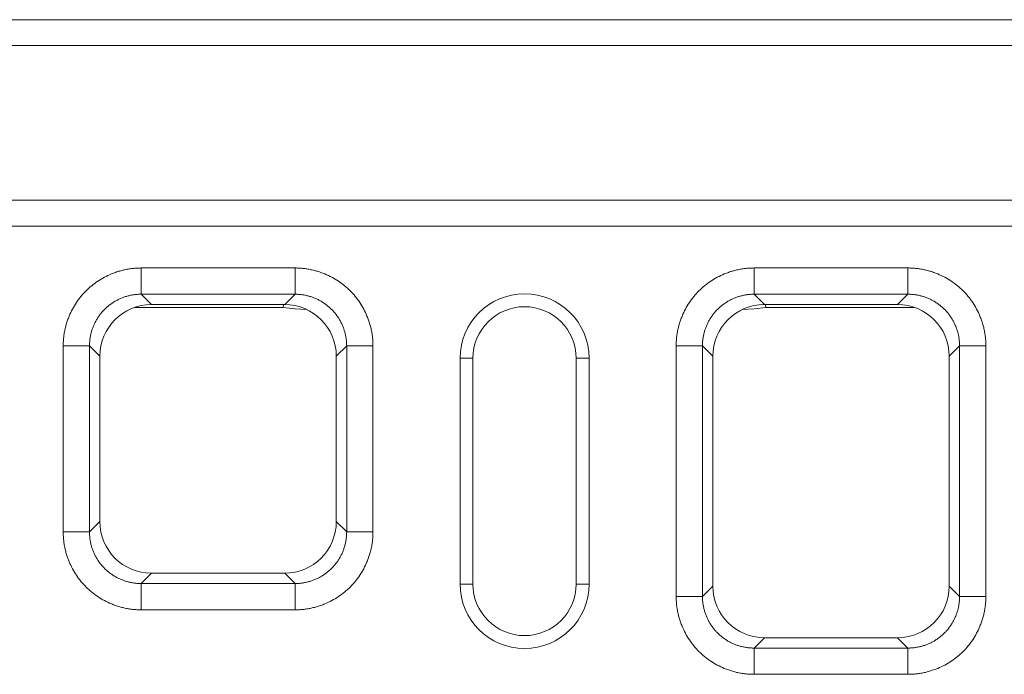
# Model space of a CAD drawing. Units: millimetres. Extents: x 59558 to 78877, y -17637 to -13660.
# Drawn here: x 61879 to 62032, y -14713 to -14612 of the extents above; entities that cross this region are included whole.
import ezdxf

# ---------------------------------------------------------------- set-up
doc = ezdxf.new("R2010")
doc.units = ezdxf.units.MM
doc.layers.add('DUENN-18', color=7, linetype='Continuous', lineweight=18)

msp = doc.modelspace()

# ---------------------------------------------------------------- linework, layer by layer
at = {"layer": 'DUENN-18'}
for p, q in [((61457.2715, -14611.5996), (62457.2715, -14611.5996)), ((61457.2715, -14615.5996), (62457.2715, -14615.5996)), ((61457.2715, -14639.5996), (62457.2715, -14639.5996)), ((61457.2715, -14643.5996), (62457.2715, -14643.5996)), ((61897.8413, -14650.0996), (61921.7016, -14650.0996)), ((61992.8413, -14650.0996), (62016.7016, -14650.0996)), ((61921.7016, -14654.1706), (61897.8413, -14654.1706)), ((61897.8413, -14654.1706), (61899.4459, -14655.7753)), ((61920.097, -14655.7753), (61921.7016, -14654.1706)), ((62016.7016, -14654.1706), (61992.8413, -14654.1706)), ((61992.8413, -14654.1706), (61994.4459, -14655.7753)), ((62015.097, -14655.7753), (62016.7016, -14654.1706)), ((61896.8665, -14656.2025), (61919.8556, -14656.2025)), ((61899.4459, -14655.7753), (61920.097, -14655.7753)), ((61919.8556, -14656.2025), (61919.9309, -14655.7753)), ((61994.4459, -14655.7753), (62015.097, -14655.7753)), ((61994.612, -14655.7753), (61994.6873, -14656.2025)), ((61994.6873, -14656.2025), (62017.6764, -14656.2025)), ((61885.7715, -14691.0297), (61885.7715, -14662.1694)), ((61889.8425, -14662.1694), (61889.8425, -14691.0297)), ((61891.4471, -14663.774), (61889.8425, -14662.1694)), ((61929.7004, -14662.1694), (61928.0958, -14663.774)), ((61929.7004, -14691.0297), (61929.7004, -14662.1694)), ((61933.7715, -14662.1694), (61933.7715, -14691.0297)), ((61980.7715, -14701.0297), (61980.7715, -14662.1694)), ((61984.8425, -14662.1694), (61984.8425, -14701.0297)), ((61986.4471, -14663.774), (61984.8425, -14662.1694)), ((62024.7004, -14662.1694), (62023.0958, -14663.774)), ((62024.7004, -14701.0297), (62024.7004, -14662.1694)), ((62028.7715, -14662.1694), (62028.7715, -14701.0297)), ((61891.4471, -14689.4251), (61891.4471, -14663.774)), ((61928.0958, -14689.4251), (61928.0958, -14663.774)), ((61949.2715, -14664.0996), (61947.2715, -14664.0996)), ((61947.2715, -14664.0996), (61947.2715, -14699.0996)), ((61949.2715, -14664.0996), (61949.2715, -14699.0996)), ((61965.2715, -14664.0996), (61967.2715, -14664.0996)), ((61965.2715, -14664.0996), (61965.2715, -14699.0996)), ((61967.2715, -14664.0996), (61967.2715, -14699.0996)), ((61986.4471, -14699.4251), (61986.4471, -14663.774)), ((62023.0958, -14699.4251), (62023.0958, -14663.774)), ((61889.8425, -14691.0297), (61891.4471, -14689.4251)), ((61928.0958, -14689.4251), (61929.7004, -14691.0297)), ((61899.4459, -14697.4239), (61897.8413, -14699.0285)), ((61899.4459, -14697.4239), (61920.097, -14697.4239)), ((61921.7016, -14699.0285), (61920.097, -14697.4239)), ((61897.8413, -14699.0285), (61921.7016, -14699.0285)), ((61949.2715, -14699.0996), (61947.2715, -14699.0996)), ((61965.2715, -14699.0996), (61967.2715, -14699.0996)), ((61984.8425, -14701.0297), (61986.4471, -14699.4251)), ((62023.0958, -14699.4251), (62024.7004, -14701.0297)), ((61921.7016, -14703.0996), (61897.8413, -14703.0996)), ((61994.4459, -14707.4239), (61992.8413, -14709.0285)), ((61994.4459, -14707.4239), (62015.097, -14707.4239)), ((62016.7016, -14709.0285), (62015.097, -14707.4239)), ((61992.8413, -14709.0285), (62016.7016, -14709.0285)), ((62016.7016, -14713.0996), (61992.8413, -14713.0996))]:
    msp.add_line(p, q, dxfattribs=at)
at = {"layer": 'DUENN-18', "flags": 128}
for points in [[(61919.8556, -14656.2025), (61921.7083, -14656.4301), (61923.4842, -14656.5277)], [(61991.0587, -14656.5277), (61992.8346, -14656.4301), (61994.6873, -14656.2025)]]:
    msp.add_lwpolyline(points, dxfattribs=at)
at = {"layer": 'DUENN-18'}
for centre, radius, start, end in [((61957.2715, -14664.0996), 10, 0, 180), ((61957.2715, -14664.0996), 8, 0, 180), ((61957.2715, -14699.0996), 10, 180, 0), ((61957.2715, -14699.0996), 8, 180, 0)]:
    msp.add_arc(centre, radius, start, end, dxfattribs=at)
for centre, major_axis in [((61899.4484, -14663.7765), (5.6586, -5.6586)), ((61920.0946, -14663.7765), (-5.6586, -5.6586)), ((61994.4484, -14663.7765), (5.6586, -5.6586)), ((62015.0946, -14663.7765), (-5.6586, -5.6586)), ((61899.4484, -14689.4227), (5.6586, 5.6586)), ((61920.0946, -14689.4227), (-5.6586, 5.6586)), ((61994.4484, -14699.4227), (5.6586, 5.6586)), ((62015.0946, -14699.4227), (-5.6586, 5.6586))]:
    msp.add_ellipse(centre, major_axis=major_axis, ratio=0.99969546, start_param=2.35634678, end_param=3.92683852, dxfattribs=at)
for points, knots in [([(61885.7715, -14662.1694), (61885.7719, -14662.0568), (61885.7729, -14661.832), (61885.7865, -14661.4954), (61885.8091, -14661.16), (61885.8415, -14660.8259), (61885.8834, -14660.493), (61885.935, -14660.1613), (61885.9962, -14659.8309), (61886.0671, -14659.5018), (61886.1475, -14659.1738), (61886.2376, -14658.8472), (61886.3372, -14658.5217), (61886.4465, -14658.1975), (61886.5655, -14657.8746), (61886.9448, -14656.9251), (61887.742, -14655.4172), (61889.2519, -14653.5805), (61891.0889, -14652.0702), (61892.6985, -14651.2193), (61893.8657, -14650.7709), (61894.5159, -14650.5615), (61895.1712, -14650.3907), (61895.8316, -14650.2583), (61896.497, -14650.1652), (61897.1675, -14650.108), (61897.6164, -14650.1024), (61897.8413, -14650.0996)], [0, 0, 0, 0, 0.01782996, 0.03560696, 0.05334562, 0.07106063, 0.08876677, 0.1064788, 0.12421151, 0.1419796, 0.15979772, 0.17768036, 0.19564188, 0.21369645, 0.231858, 0.25014023, 0.37564211, 0.50001194, 0.62433139, 0.74988368, 0.78631262, 0.8223174, 0.85801059, 0.89350772, 0.92892624, 0.96438439, 1, 1, 1, 1]), ([(61921.7016, -14650.0996), (61921.8142, -14650.1001), (61922.039, -14650.101), (61922.3757, -14650.1147), (61922.711, -14650.1372), (61923.0452, -14650.1696), (61923.3781, -14650.2116), (61923.7097, -14650.2632), (61924.0401, -14650.3244), (61924.3693, -14650.3952), (61924.6972, -14650.4756), (61925.0239, -14650.5657), (61925.3493, -14650.6654), (61925.6735, -14650.7747), (61925.9965, -14650.8936), (61926.946, -14651.2729), (61928.4538, -14652.0701), (61930.2906, -14653.58), (61931.8009, -14655.417), (61932.6518, -14657.0266), (61933.1002, -14658.1938), (61933.3096, -14658.844), (61933.4803, -14659.4993), (61933.6127, -14660.1597), (61933.7058, -14660.8251), (61933.7631, -14661.4957), (61933.7687, -14661.9445), (61933.7715, -14662.1694)], [0, 0, 0, 0, 0.01782996, 0.03560696, 0.05334562, 0.07106063, 0.08876677, 0.1064788, 0.12421151, 0.1419796, 0.15979772, 0.17768036, 0.19564188, 0.21369645, 0.231858, 0.25014023, 0.37564211, 0.50001194, 0.62433139, 0.74988368, 0.78631262, 0.8223174, 0.85801059, 0.89350772, 0.92892624, 0.96438439, 1, 1, 1, 1]), ([(61980.7715, -14662.1694), (61980.7719, -14662.0568), (61980.7729, -14661.832), (61980.7865, -14661.4954), (61980.8091, -14661.16), (61980.8415, -14660.8259), (61980.8834, -14660.493), (61980.935, -14660.1613), (61980.9962, -14659.8309), (61981.0671, -14659.5018), (61981.1475, -14659.1738), (61981.2376, -14658.8472), (61981.3372, -14658.5217), (61981.4465, -14658.1975), (61981.5655, -14657.8746), (61981.9448, -14656.9251), (61982.742, -14655.4172), (61984.2519, -14653.5805), (61986.0889, -14652.0702), (61987.6985, -14651.2193), (61988.8657, -14650.7709), (61989.5159, -14650.5615), (61990.1712, -14650.3907), (61990.8316, -14650.2583), (61991.497, -14650.1652), (61992.1675, -14650.108), (61992.6164, -14650.1024), (61992.8413, -14650.0996)], [0, 0, 0, 0, 0.01782996, 0.03560696, 0.05334562, 0.07106063, 0.08876677, 0.1064788, 0.12421151, 0.1419796, 0.15979772, 0.17768036, 0.19564188, 0.21369645, 0.231858, 0.25014023, 0.37564211, 0.50001194, 0.62433139, 0.74988368, 0.78631262, 0.8223174, 0.85801059, 0.89350772, 0.92892624, 0.96438439, 1, 1, 1, 1]), ([(62016.7016, -14650.0996), (62016.8142, -14650.1001), (62017.039, -14650.101), (62017.3757, -14650.1147), (62017.711, -14650.1372), (62018.0452, -14650.1696), (62018.3781, -14650.2116), (62018.7097, -14650.2632), (62019.0401, -14650.3244), (62019.3693, -14650.3952), (62019.6972, -14650.4756), (62020.0239, -14650.5657), (62020.3493, -14650.6654), (62020.6735, -14650.7747), (62020.9965, -14650.8936), (62021.946, -14651.2729), (62023.4538, -14652.0701), (62025.2906, -14653.58), (62026.8009, -14655.417), (62027.6518, -14657.0266), (62028.1002, -14658.1938), (62028.3096, -14658.844), (62028.4803, -14659.4993), (62028.6127, -14660.1597), (62028.7058, -14660.8251), (62028.7631, -14661.4957), (62028.7687, -14661.9445), (62028.7715, -14662.1694)], [0, 0, 0, 0, 0.017829959, 0.035606963, 0.05334562, 0.071060634, 0.088766766, 0.1064788, 0.124211506, 0.141979602, 0.159797718, 0.177680361, 0.195641883, 0.213696446, 0.231857995, 0.250140232, 0.375642114, 0.500011943, 0.624331385, 0.749883677, 0.786312615, 0.822317395, 0.858010586, 0.893507718, 0.928926242, 0.96438439, 1, 1, 1, 1]), ([(61897.8413, -14654.1706), (61897.7502, -14654.1715), (61897.5681, -14654.1733), (61897.2952, -14654.1878), (61897.023, -14654.2109), (61896.7517, -14654.2435), (61896.4817, -14654.2852), (61896.2132, -14654.3362), (61895.9467, -14654.3963), (61895.6824, -14654.4655), (61895.4206, -14654.5436), (61895.1617, -14654.6307), (61894.9058, -14654.7265), (61894.6534, -14654.831), (61894.4047, -14654.9441), (61894.1601, -14655.0656), (61893.9197, -14655.1954), (61893.6839, -14655.3333), (61893.4529, -14655.4792), (61893.2271, -14655.6329), (61893.0066, -14655.7942), (61892.7918, -14655.9629), (61892.5829, -14656.1389), (61892.3801, -14656.3219), (61892.1836, -14656.5117), (61891.9938, -14656.7082), (61891.8108, -14656.911), (61891.6348, -14657.1199), (61891.4661, -14657.3347), (61891.3047, -14657.5552), (61891.1511, -14657.781), (61891.0052, -14658.012), (61890.8673, -14658.2478), (61890.7375, -14658.4882), (61890.616, -14658.7329), (61890.5029, -14658.9815), (61890.3984, -14659.234), (61890.3025, -14659.4898), (61890.2155, -14659.7487), (61890.1373, -14660.0105), (61890.0682, -14660.2748), (61890.0081, -14660.5414), (61889.9571, -14660.8098), (61889.9153, -14661.0798), (61889.8828, -14661.3511), (61889.8596, -14661.6233), (61889.8452, -14661.8962), (61889.8434, -14662.0784), (61889.8425, -14662.1694)], [0, 0, 0, 0, 0.021743869, 0.043487106, 0.06522974, 0.0869718, 0.108713315, 0.130454312, 0.152194821, 0.173934871, 0.195674489, 0.217413706, 0.23915255, 0.260891048, 0.282629231, 0.304367126, 0.326104763, 0.347842171, 0.369579377, 0.391316411, 0.413053301, 0.434790076, 0.456526765, 0.478263397, 0.5, 0.521736603, 0.543473235, 0.565209924, 0.586946699, 0.608683589, 0.630420623, 0.652157829, 0.673895237, 0.695632874, 0.717370769, 0.739108952, 0.76084745, 0.782586294, 0.804325511, 0.826065129, 0.847805179, 0.869545688, 0.891286685, 0.9130282, 0.93477026, 0.956512894, 0.978256131, 1, 1, 1, 1]), ([(61929.7004, -14662.1694), (61929.6995, -14662.0784), (61929.6977, -14661.8962), (61929.6833, -14661.6234), (61929.6602, -14661.3511), (61929.6276, -14661.0799), (61929.5858, -14660.8099), (61929.5349, -14660.5414), (61929.4748, -14660.2749), (61929.4056, -14660.0106), (61929.3275, -14659.7489), (61929.2404, -14659.4899), (61929.1446, -14659.2341), (61929.0401, -14658.9817), (61928.927, -14658.733), (61928.8055, -14658.4883), (61928.6757, -14658.2479), (61928.5378, -14658.0121), (61928.392, -14657.7812), (61928.2383, -14657.5553), (61928.077, -14657.3349), (61927.9082, -14657.1201), (61927.7323, -14656.9111), (61927.5493, -14656.7083), (61927.3594, -14656.5119), (61927.163, -14656.322), (61926.9602, -14656.139), (61926.7513, -14655.963), (61926.5365, -14655.7943), (61926.316, -14655.633), (61926.0902, -14655.4793), (61925.8592, -14655.3334), (61925.6234, -14655.1955), (61925.383, -14655.0657), (61925.1383, -14654.9442), (61924.8896, -14654.8311), (61924.6372, -14654.7266), (61924.3814, -14654.6307), (61924.1224, -14654.5437), (61923.8606, -14654.4655), (61923.5963, -14654.3963), (61923.3298, -14654.3362), (61923.0613, -14654.2852), (61922.7913, -14654.2435), (61922.52, -14654.2109), (61922.2477, -14654.1878), (61921.9748, -14654.1733), (61921.7927, -14654.1715), (61921.7016, -14654.1706)], [0, 0, 0, 0, 0.02174256, 0.04348455, 0.065226, 0.08696693, 0.10870737, 0.13044735, 0.1521869, 0.17392605, 0.19566482, 0.21740326, 0.23914137, 0.26087921, 0.28261678, 0.30435412, 0.32609127, 0.34782824, 0.36956506, 0.39130178, 0.41303841, 0.43477498, 0.45651152, 0.47824807, 0.49998464, 0.52172127, 0.54345799, 0.56519483, 0.5869318, 0.60866895, 0.63040631, 0.65214389, 0.67388173, 0.69561986, 0.71735831, 0.7390971, 0.76083627, 0.78257584, 0.80431584, 0.8260563, 0.84779725, 0.86953872, 0.89128073, 0.91302332, 0.93476651, 0.95651034, 0.97825482, 1, 1, 1, 1]), ([(61992.8413, -14654.1706), (61992.7502, -14654.1715), (61992.5681, -14654.1733), (61992.2952, -14654.1878), (61992.023, -14654.2109), (61991.7517, -14654.2435), (61991.4817, -14654.2852), (61991.2132, -14654.3362), (61990.9467, -14654.3963), (61990.6824, -14654.4655), (61990.4206, -14654.5436), (61990.1617, -14654.6307), (61989.9058, -14654.7265), (61989.6534, -14654.831), (61989.4047, -14654.9441), (61989.1601, -14655.0656), (61988.9197, -14655.1954), (61988.6839, -14655.3333), (61988.4529, -14655.4792), (61988.2271, -14655.6329), (61988.0066, -14655.7942), (61987.7918, -14655.9629), (61987.5829, -14656.1389), (61987.3801, -14656.3219), (61987.1836, -14656.5117), (61986.9938, -14656.7082), (61986.8108, -14656.911), (61986.6348, -14657.1199), (61986.4661, -14657.3347), (61986.3047, -14657.5552), (61986.1511, -14657.781), (61986.0052, -14658.012), (61985.8673, -14658.2478), (61985.7375, -14658.4882), (61985.616, -14658.7329), (61985.5029, -14658.9815), (61985.3984, -14659.234), (61985.3025, -14659.4898), (61985.2155, -14659.7487), (61985.1373, -14660.0105), (61985.0682, -14660.2748), (61985.0081, -14660.5414), (61984.9571, -14660.8098), (61984.9153, -14661.0798), (61984.8828, -14661.3511), (61984.8596, -14661.6233), (61984.8452, -14661.8962), (61984.8434, -14662.0784), (61984.8425, -14662.1694)], [0, 0, 0, 0, 0.02174387, 0.04348711, 0.06522974, 0.0869718, 0.10871331, 0.13045431, 0.15219482, 0.17393487, 0.19567449, 0.21741371, 0.23915255, 0.26089105, 0.28262923, 0.30436713, 0.32610476, 0.34784217, 0.36957938, 0.39131641, 0.4130533, 0.43479008, 0.45652677, 0.4782634, 0.5, 0.5217366, 0.54347323, 0.56520992, 0.5869467, 0.60868359, 0.63042062, 0.65215783, 0.67389524, 0.69563287, 0.71737077, 0.73910895, 0.76084745, 0.78258629, 0.80432551, 0.82606513, 0.84780518, 0.86954569, 0.89128669, 0.9130282, 0.93477026, 0.95651289, 0.97825613, 1, 1, 1, 1]), ([(62024.7004, -14662.1694), (62024.6995, -14662.0784), (62024.6977, -14661.8962), (62024.6833, -14661.6234), (62024.6602, -14661.3511), (62024.6276, -14661.0799), (62024.5858, -14660.8099), (62024.5349, -14660.5414), (62024.4748, -14660.2749), (62024.4056, -14660.0106), (62024.3275, -14659.7489), (62024.2404, -14659.4899), (62024.1446, -14659.2341), (62024.0401, -14658.9817), (62023.927, -14658.733), (62023.8055, -14658.4883), (62023.6757, -14658.2479), (62023.5378, -14658.0121), (62023.392, -14657.7812), (62023.2383, -14657.5553), (62023.077, -14657.3349), (62022.9082, -14657.1201), (62022.7323, -14656.9111), (62022.5493, -14656.7083), (62022.3594, -14656.5119), (62022.163, -14656.322), (62021.9602, -14656.139), (62021.7513, -14655.963), (62021.5365, -14655.7943), (62021.316, -14655.633), (62021.0902, -14655.4793), (62020.8592, -14655.3334), (62020.6234, -14655.1955), (62020.383, -14655.0657), (62020.1383, -14654.9442), (62019.8896, -14654.8311), (62019.6372, -14654.7266), (62019.3814, -14654.6307), (62019.1224, -14654.5437), (62018.8606, -14654.4655), (62018.5963, -14654.3963), (62018.3298, -14654.3362), (62018.0613, -14654.2852), (62017.7913, -14654.2435), (62017.52, -14654.2109), (62017.2477, -14654.1878), (62016.9748, -14654.1733), (62016.7927, -14654.1715), (62016.7016, -14654.1706)], [0, 0, 0, 0, 0.02174256, 0.04348455, 0.065226, 0.08696693, 0.10870737, 0.13044735, 0.1521869, 0.17392605, 0.19566482, 0.21740326, 0.23914137, 0.26087921, 0.28261678, 0.30435412, 0.32609127, 0.34782824, 0.36956506, 0.39130178, 0.41303841, 0.43477498, 0.45651152, 0.47824807, 0.49998464, 0.52172127, 0.54345799, 0.56519483, 0.5869318, 0.60866895, 0.63040631, 0.65214389, 0.67388173, 0.69561986, 0.71735831, 0.7390971, 0.76083627, 0.78257584, 0.80431584, 0.8260563, 0.84779725, 0.86953872, 0.89128073, 0.91302332, 0.93476651, 0.95651034, 0.97825482, 1, 1, 1, 1]), ([(61897.8413, -14703.0996), (61897.7287, -14703.0991), (61897.5039, -14703.0981), (61897.1673, -14703.0845), (61896.8319, -14703.0619), (61896.4978, -14703.0295), (61896.1649, -14702.9876), (61895.8332, -14702.936), (61895.5028, -14702.8748), (61895.1736, -14702.804), (61894.8457, -14702.7235), (61894.519, -14702.6335), (61894.1936, -14702.5338), (61893.8694, -14702.4245), (61893.5465, -14702.3056), (61892.5969, -14701.9263), (61891.0891, -14701.1291), (61889.2524, -14699.6192), (61887.7421, -14697.7821), (61886.8912, -14696.1725), (61886.4427, -14695.0054), (61886.2333, -14694.3551), (61886.0626, -14693.6999), (61885.9302, -14693.0395), (61885.8371, -14692.374), (61885.7799, -14691.7035), (61885.7743, -14691.2547), (61885.7715, -14691.0297)], [0, 0, 0, 0, 0.017829959, 0.035606963, 0.05334562, 0.071060634, 0.088766766, 0.1064788, 0.124211506, 0.141979602, 0.159797718, 0.177680361, 0.195641883, 0.213696446, 0.231857995, 0.250140232, 0.375642114, 0.500011943, 0.624331385, 0.749883677, 0.786312615, 0.822317395, 0.858010586, 0.893507718, 0.928926242, 0.96438439, 1, 1, 1, 1]), ([(61889.8425, -14691.0297), (61889.8434, -14691.1208), (61889.8452, -14691.3029), (61889.8596, -14691.5758), (61889.8828, -14691.8481), (61889.9153, -14692.1194), (61889.9571, -14692.3894), (61890.0081, -14692.6578), (61890.0682, -14692.9243), (61890.1373, -14693.1886), (61890.2155, -14693.4504), (61890.3025, -14693.7094), (61890.3984, -14693.9652), (61890.5029, -14694.2176), (61890.616, -14694.4663), (61890.7375, -14694.711), (61890.8673, -14694.9514), (61891.0052, -14695.1872), (61891.1511, -14695.4181), (61891.3047, -14695.644), (61891.4661, -14695.8644), (61891.6348, -14696.0793), (61891.8108, -14696.2882), (61891.9938, -14696.491), (61892.1836, -14696.6874), (61892.3801, -14696.8773), (61892.5829, -14697.0603), (61892.7918, -14697.2362), (61893.0066, -14697.405), (61893.2271, -14697.5663), (61893.4529, -14697.72), (61893.6839, -14697.8659), (61893.9197, -14698.0038), (61894.1601, -14698.1336), (61894.4047, -14698.2551), (61894.6534, -14698.3681), (61894.9058, -14698.4727), (61895.1617, -14698.5685), (61895.4206, -14698.6555), (61895.6824, -14698.7337), (61895.9467, -14698.8029), (61896.2132, -14698.863), (61896.4817, -14698.9139), (61896.7517, -14698.9557), (61897.023, -14698.9883), (61897.2952, -14699.0114), (61897.5681, -14699.0259), (61897.7502, -14699.0276), (61897.8413, -14699.0285)], [0, 0, 0, 0, 0.021743869, 0.043487106, 0.06522974, 0.0869718, 0.108713315, 0.130454312, 0.152194821, 0.173934871, 0.195674489, 0.217413706, 0.23915255, 0.260891048, 0.282629231, 0.304367126, 0.326104763, 0.347842171, 0.369579377, 0.391316411, 0.413053301, 0.434790076, 0.456526765, 0.478263397, 0.5, 0.521736603, 0.543473235, 0.565209924, 0.586946699, 0.608683589, 0.630420623, 0.652157829, 0.673895237, 0.695632874, 0.717370769, 0.739108952, 0.76084745, 0.782586294, 0.804325511, 0.826065129, 0.847805179, 0.869545688, 0.891286685, 0.9130282, 0.93477026, 0.956512894, 0.978256131, 1, 1, 1, 1]), ([(61933.7715, -14691.0297), (61933.771, -14691.1423), (61933.77, -14691.3672), (61933.7564, -14691.7038), (61933.7338, -14692.0391), (61933.7014, -14692.3733), (61933.6595, -14692.7062), (61933.6079, -14693.0378), (61933.5467, -14693.3682), (61933.4759, -14693.6974), (61933.3954, -14694.0253), (61933.3054, -14694.352), (61933.2057, -14694.6774), (61933.0964, -14695.0016), (61932.9775, -14695.3246), (61932.5982, -14696.2741), (61931.8009, -14697.7819), (61930.291, -14699.6187), (61928.454, -14701.129), (61926.8444, -14701.9799), (61925.6772, -14702.4283), (61925.027, -14702.6377), (61924.3717, -14702.8085), (61923.7113, -14702.9409), (61923.0459, -14703.034), (61922.3754, -14703.0912), (61921.9265, -14703.0968), (61921.7016, -14703.0996)], [0, 0, 0, 0, 0.01782996, 0.03560696, 0.05334562, 0.07106063, 0.08876677, 0.1064788, 0.12421151, 0.1419796, 0.15979772, 0.17768036, 0.19564188, 0.21369645, 0.231858, 0.25014023, 0.37564211, 0.50001194, 0.62433139, 0.74988368, 0.78631262, 0.8223174, 0.85801059, 0.89350772, 0.92892624, 0.96438439, 1, 1, 1, 1]), ([(61921.7016, -14699.0285), (61921.7927, -14699.0276), (61921.9748, -14699.0259), (61922.2477, -14699.0114), (61922.52, -14698.9883), (61922.7913, -14698.9557), (61923.0613, -14698.9139), (61923.3298, -14698.863), (61923.5963, -14698.8028), (61923.8606, -14698.7337), (61924.1224, -14698.6555), (61924.3814, -14698.5684), (61924.6372, -14698.4726), (61924.8896, -14698.3681), (61925.1383, -14698.255), (61925.383, -14698.1335), (61925.6234, -14698.0037), (61925.8592, -14697.8658), (61926.0902, -14697.7199), (61926.316, -14697.5662), (61926.5365, -14697.4049), (61926.7513, -14697.2361), (61926.9602, -14697.0601), (61927.163, -14696.8771), (61927.3594, -14696.6873), (61927.5493, -14696.4908), (61927.7323, -14696.288), (61927.9082, -14696.0791), (61928.077, -14695.8643), (61928.2383, -14695.6438), (61928.392, -14695.418), (61928.5378, -14695.187), (61928.6757, -14694.9512), (61928.8055, -14694.7108), (61928.927, -14694.4662), (61929.0401, -14694.2175), (61929.1446, -14693.9651), (61929.2404, -14693.7093), (61929.3275, -14693.4503), (61929.4056, -14693.1885), (61929.4748, -14692.9242), (61929.5349, -14692.6577), (61929.5858, -14692.3893), (61929.6276, -14692.1193), (61929.6602, -14691.848), (61929.6833, -14691.5758), (61929.6977, -14691.3029), (61929.6995, -14691.1208), (61929.7004, -14691.0297)], [0, 0, 0, 0, 0.02174518, 0.04348966, 0.06523349, 0.08697668, 0.10871927, 0.13046128, 0.15220275, 0.1739437, 0.19568416, 0.21742416, 0.23916373, 0.2609029, 0.28264169, 0.30438014, 0.32611827, 0.34785611, 0.36959369, 0.39133105, 0.4130682, 0.43480517, 0.45654201, 0.47827873, 0.50001536, 0.52175193, 0.54348848, 0.56522502, 0.58696159, 0.60869822, 0.63043494, 0.65217176, 0.67390873, 0.69564588, 0.71738322, 0.73912079, 0.76085863, 0.78259674, 0.80433518, 0.82607395, 0.8478131, 0.86955265, 0.89129263, 0.91303307, 0.934774, 0.95651545, 0.97825744, 1, 1, 1, 1]), ([(61992.8413, -14713.0996), (61992.7287, -14713.0991), (61992.5039, -14713.0981), (61992.1673, -14713.0845), (61991.8319, -14713.0619), (61991.4978, -14713.0295), (61991.1649, -14712.9876), (61990.8332, -14712.936), (61990.5028, -14712.8748), (61990.1736, -14712.804), (61989.8457, -14712.7235), (61989.519, -14712.6335), (61989.1936, -14712.5338), (61988.8694, -14712.4245), (61988.5465, -14712.3056), (61987.5969, -14711.9263), (61986.0891, -14711.1291), (61984.2524, -14709.6192), (61982.7421, -14707.7821), (61981.8912, -14706.1725), (61981.4427, -14705.0054), (61981.2333, -14704.3551), (61981.0626, -14703.6999), (61980.9302, -14703.0395), (61980.8371, -14702.374), (61980.7799, -14701.7035), (61980.7743, -14701.2547), (61980.7715, -14701.0297)], [0, 0, 0, 0, 0.01782996, 0.03560696, 0.05334562, 0.07106063, 0.08876677, 0.1064788, 0.12421151, 0.1419796, 0.15979772, 0.17768036, 0.19564188, 0.21369645, 0.231858, 0.25014023, 0.37564211, 0.50001194, 0.62433139, 0.74988368, 0.78631262, 0.8223174, 0.85801059, 0.89350772, 0.92892624, 0.96438439, 1, 1, 1, 1]), ([(61984.8425, -14701.0297), (61984.8434, -14701.1208), (61984.8452, -14701.3029), (61984.8596, -14701.5758), (61984.8828, -14701.8481), (61984.9153, -14702.1194), (61984.9571, -14702.3894), (61985.0081, -14702.6578), (61985.0682, -14702.9243), (61985.1373, -14703.1886), (61985.2155, -14703.4504), (61985.3025, -14703.7094), (61985.3984, -14703.9652), (61985.5029, -14704.2176), (61985.616, -14704.4663), (61985.7375, -14704.711), (61985.8673, -14704.9514), (61986.0052, -14705.1872), (61986.1511, -14705.4181), (61986.3047, -14705.644), (61986.4661, -14705.8644), (61986.6348, -14706.0793), (61986.8108, -14706.2882), (61986.9938, -14706.491), (61987.1836, -14706.6874), (61987.3801, -14706.8773), (61987.5829, -14707.0603), (61987.7918, -14707.2362), (61988.0066, -14707.405), (61988.2271, -14707.5663), (61988.4529, -14707.72), (61988.6839, -14707.8659), (61988.9197, -14708.0038), (61989.1601, -14708.1336), (61989.4047, -14708.2551), (61989.6534, -14708.3681), (61989.9058, -14708.4727), (61990.1617, -14708.5685), (61990.4206, -14708.6555), (61990.6824, -14708.7337), (61990.9467, -14708.8029), (61991.2132, -14708.863), (61991.4817, -14708.9139), (61991.7517, -14708.9557), (61992.023, -14708.9883), (61992.2952, -14709.0114), (61992.5681, -14709.0259), (61992.7502, -14709.0276), (61992.8413, -14709.0285)], [0, 0, 0, 0, 0.02174387, 0.04348711, 0.06522974, 0.0869718, 0.10871331, 0.13045431, 0.15219482, 0.17393487, 0.19567449, 0.21741371, 0.23915255, 0.26089105, 0.28262923, 0.30436713, 0.32610476, 0.34784217, 0.36957938, 0.39131641, 0.4130533, 0.43479008, 0.45652677, 0.4782634, 0.5, 0.5217366, 0.54347323, 0.56520992, 0.5869467, 0.60868359, 0.63042062, 0.65215783, 0.67389524, 0.69563287, 0.71737077, 0.73910895, 0.76084745, 0.78258629, 0.80432551, 0.82606513, 0.84780518, 0.86954569, 0.89128669, 0.9130282, 0.93477026, 0.95651289, 0.97825613, 1, 1, 1, 1]), ([(62028.7715, -14701.0297), (62028.771, -14701.1423), (62028.77, -14701.3672), (62028.7564, -14701.7038), (62028.7338, -14702.0391), (62028.7014, -14702.3733), (62028.6595, -14702.7062), (62028.6079, -14703.0378), (62028.5467, -14703.3682), (62028.4759, -14703.6974), (62028.3954, -14704.0253), (62028.3054, -14704.352), (62028.2057, -14704.6774), (62028.0964, -14705.0016), (62027.9775, -14705.3246), (62027.5982, -14706.2741), (62026.8009, -14707.7819), (62025.291, -14709.6187), (62023.454, -14711.129), (62021.8444, -14711.9799), (62020.6772, -14712.4283), (62020.027, -14712.6377), (62019.3717, -14712.8085), (62018.7113, -14712.9409), (62018.0459, -14713.034), (62017.3754, -14713.0912), (62016.9265, -14713.0968), (62016.7016, -14713.0996)], [0, 0, 0, 0, 0.01782996, 0.03560696, 0.05334562, 0.07106063, 0.08876677, 0.1064788, 0.12421151, 0.1419796, 0.15979772, 0.17768036, 0.19564188, 0.21369645, 0.231858, 0.25014023, 0.37564211, 0.50001194, 0.62433139, 0.74988368, 0.78631262, 0.8223174, 0.85801059, 0.89350772, 0.92892624, 0.96438439, 1, 1, 1, 1]), ([(62016.7016, -14709.0285), (62016.7927, -14709.0276), (62016.9748, -14709.0259), (62017.2477, -14709.0114), (62017.52, -14708.9883), (62017.7913, -14708.9557), (62018.0613, -14708.9139), (62018.3298, -14708.863), (62018.5963, -14708.8028), (62018.8606, -14708.7337), (62019.1224, -14708.6555), (62019.3814, -14708.5684), (62019.6372, -14708.4726), (62019.8896, -14708.3681), (62020.1383, -14708.255), (62020.383, -14708.1335), (62020.6234, -14708.0037), (62020.8592, -14707.8658), (62021.0902, -14707.7199), (62021.316, -14707.5662), (62021.5365, -14707.4049), (62021.7513, -14707.2361), (62021.9602, -14707.0601), (62022.163, -14706.8771), (62022.3594, -14706.6873), (62022.5493, -14706.4908), (62022.7323, -14706.288), (62022.9082, -14706.0791), (62023.077, -14705.8643), (62023.2383, -14705.6438), (62023.392, -14705.418), (62023.5378, -14705.187), (62023.6757, -14704.9512), (62023.8055, -14704.7108), (62023.927, -14704.4662), (62024.0401, -14704.2175), (62024.1446, -14703.9651), (62024.2404, -14703.7093), (62024.3275, -14703.4503), (62024.4056, -14703.1885), (62024.4748, -14702.9242), (62024.5349, -14702.6577), (62024.5858, -14702.3893), (62024.6276, -14702.1193), (62024.6602, -14701.848), (62024.6833, -14701.5758), (62024.6977, -14701.3029), (62024.6995, -14701.1208), (62024.7004, -14701.0297)], [0, 0, 0, 0, 0.02174518, 0.04348966, 0.06523349, 0.08697668, 0.10871927, 0.13046128, 0.15220275, 0.1739437, 0.19568416, 0.21742416, 0.23916373, 0.2609029, 0.28264169, 0.30438014, 0.32611827, 0.34785611, 0.36959369, 0.39133105, 0.4130682, 0.43480517, 0.45654201, 0.47827873, 0.50001536, 0.52175193, 0.54348848, 0.56522502, 0.58696159, 0.60869822, 0.63043494, 0.65217176, 0.67390873, 0.69564588, 0.71738322, 0.73912079, 0.76085863, 0.78259674, 0.80433518, 0.82607395, 0.8478131, 0.86955265, 0.89129263, 0.91303307, 0.934774, 0.95651545, 0.97825744, 1, 1, 1, 1])]:
    msp.add_open_spline(points, degree=3, knots=knots, dxfattribs=at)
for points in [[(61897.8413, -14654.1706), (61897.8413, -14652.8136), (61897.8413, -14651.4566), (61897.8413, -14650.0996)], [(61921.7016, -14650.0996), (61921.7016, -14651.4566), (61921.7016, -14652.8136), (61921.7016, -14654.1706)], [(61992.8413, -14654.1706), (61992.8413, -14652.8136), (61992.8413, -14651.4566), (61992.8413, -14650.0996)], [(62016.7016, -14650.0996), (62016.7016, -14651.4566), (62016.7016, -14652.8136), (62016.7016, -14654.1706)], [(61889.8425, -14662.1694), (61888.4855, -14662.1694), (61887.1285, -14662.1694), (61885.7715, -14662.1694)], [(61933.7715, -14662.1694), (61932.4144, -14662.1694), (61931.0574, -14662.1694), (61929.7004, -14662.1694)], [(61984.8425, -14662.1694), (61983.4855, -14662.1694), (61982.1285, -14662.1694), (61980.7715, -14662.1694)], [(62028.7715, -14662.1694), (62027.4144, -14662.1694), (62026.0574, -14662.1694), (62024.7004, -14662.1694)], [(61889.8425, -14691.0297), (61888.4855, -14691.0297), (61887.1285, -14691.0297), (61885.7715, -14691.0297)], [(61933.7715, -14691.0297), (61932.4144, -14691.0297), (61931.0574, -14691.0297), (61929.7004, -14691.0297)], [(61897.8413, -14699.0285), (61897.8413, -14700.3855), (61897.8413, -14701.7426), (61897.8413, -14703.0996)], [(61921.7016, -14703.0996), (61921.7016, -14701.7426), (61921.7016, -14700.3855), (61921.7016, -14699.0285)], [(61984.8425, -14701.0297), (61983.4855, -14701.0297), (61982.1285, -14701.0297), (61980.7715, -14701.0297)], [(62028.7715, -14701.0297), (62027.4144, -14701.0297), (62026.0574, -14701.0297), (62024.7004, -14701.0297)], [(61992.8413, -14709.0285), (61992.8413, -14710.3855), (61992.8413, -14711.7426), (61992.8413, -14713.0996)], [(62016.7016, -14713.0996), (62016.7016, -14711.7426), (62016.7016, -14710.3855), (62016.7016, -14709.0285)]]:
    msp.add_open_spline(points, degree=3, dxfattribs=at)

doc.saveas('drawing.dxf')
